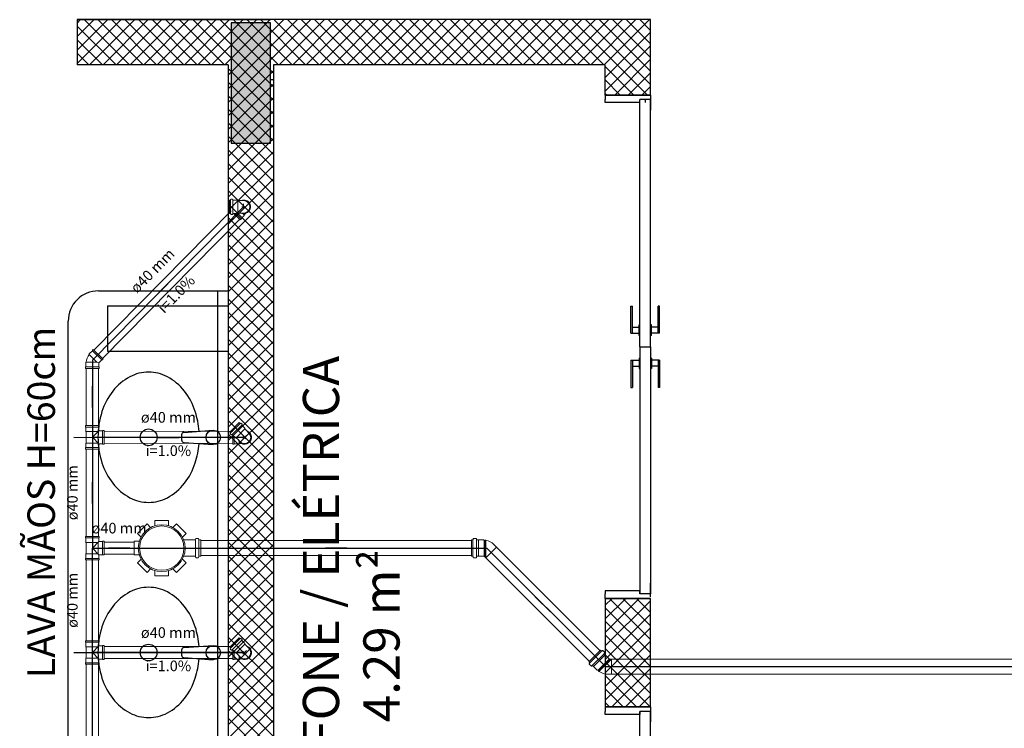
# Model space of a CAD drawing. Units: millimetres. Extents: x 24727 to 79536, y 6124 to 24087.
# Drawn here: x 36650 to 36976, y 14286 to 14521 of the extents above; entities that cross this region are included whole.
import ezdxf

# ---------------------------------------------------------------- set-up
doc = ezdxf.new("R2010")
doc.units = ezdxf.units.MM
doc.header["$LTSCALE"] = 10
doc.linetypes.add('HIDDEN2', pattern=[4.7625, 3.175, -1.5875])
for name, color, linetype, lineweight in [('Simbolos', 5, 'Continuous', 20), ('Simbolos_int', 174, 'Continuous', 5), ('TQ-Sentido tubo', 10, 'Continuous', 20), ('TQ-Seção tubo', 5, 'Continuous', 20), ('TQ-Textos tubo', 7, 'Continuous', 20), ('TQ-Tubos detalhe', 3, 'Continuous', 30)]:
    doc.layers.add(name, color=color, linetype=linetype, lineweight=lineweight)
doc.layers.add('VISTA2', color=252, linetype='Continuous')
doc.styles.add('A16-E50', font='arial.ttf', dxfattribs={"height": 0.08})
doc.styles.add('Arial', font='arial.ttf')
doc.styles.add('ESC-50-A20', font='arial.ttf', dxfattribs={"height": 0.1})
doc.styles.get("Standard").update_dxf_attribs({"font": 'technic_.ttf'})
doc.dimstyles.get("Standard").update_dxf_attribs({"dimtxt": 0.18, "dimasz": 0.18, "dimexe": 0.18, "dimexo": 0.0625, "dimgap": 0.09, "dimtad": 0, "dimtih": 1, "dimtoh": 1, "dimdec": 4, "dimzin": 0, "dimdsep": 46, "dimtxsty": 'Standard', "dimcen": 0.09, "dimadec": 0, "dimazin": 0, "dimtfac": 1, "dimtdec": 4, "dimtofl": 0, "dimtmove": 0, "dimatfit": 3, "dimfxl": 1, "dimtolj": 1, "dimtzin": 0, "dimarcsym": 0})

# ---------------------------------------------------------------- blocks, each defined once
blk = doc.blocks.new('o r03')
at = {"layer": 'VISTA2', "linetype": 'Continuous'}
blk.add_hatch(color=251, dxfattribs=at).paths.add_polyline_path([(2586.9871, 1361.6388), (2586.9221, 1361.6388), (2586.8571, 1361.6388), (2586.8571, 1361.4388), (2586.8571, 1361.2388), (2586.9221, 1361.2388), (2586.9871, 1361.2388), (2586.9871, 1361.4388)])
at = {"layer": 'VISTA2', "color": 251}
for p, q in [((2586.3471, 1361.6488), (2586.9871, 1361.6488)), ((2586.9897, 1361.6488), (2586.3471, 1361.6488)), ((2586.3471, 1361.6488), (2586.3471, 1361.4988)), ((2586.3471, 1361.6488), (2586.9871, 1361.6488)), ((2588.2471, 1361.6488), (2586.3471, 1361.6488)), ((2586.3471, 1361.6488), (2586.3471, 1361.4988)), ((2588.0971, 1361.6488), (2588.0971, 1361.6488)), ((2588.2471, 1361.3987), (2588.2471, 1361.6488)), ((2586.8471, 1361.4988), (2586.3471, 1361.4988)), ((2586.8471, 1361.4988), (2586.8475, 1357.5988)), ((2588.0971, 1361.4988), (2586.9971, 1361.4988)), ((2586.9971, 1361.4988), (2586.9971, 1357.5988)), ((2588.0971, 1361.3987), (2588.0971, 1361.4988)), ((2586.9971, 1361.4488), (2586.9897, 1361.4488)), ((2586.9971, 1361.4488), (2586.9897, 1361.4488)), ((2588.0971, 1361.3987), (2588.2471, 1361.3987)), ((2588.2471, 1361.3987), (2588.0971, 1361.3987)), ((2588.0971, 1361.3987), (2588.0971, 1361.3837)), ((2588.2471, 1361.3987), (2588.2471, 1361.3937)), ((2588.2471, 1361.3937), (2588.2471, 1361.3837)), ((2588.0971, 1361.3737), (2588.0971, 1361.3837)), ((2588.2121, 1361.3737), (2588.0971, 1361.3737)), ((2588.2471, 1361.3837), (2588.2121, 1361.3837)), ((2588.2121, 1360.5637), (2588.2121, 1361.3837)), ((2588.2295, 1361.3837), (2588.2295, 1361.3737)), ((2588.2471, 1361.3837), (2588.2471, 1361.3487)), ((2588.2471, 1360.5637), (2588.2471, 1361.3837)), ((2586.4172, 1360.749), (2586.8472, 1360.749)), ((2586.812, 1360.749), (2586.812, 1358.349)), ((2588.1821, 1360.6987), (2588.1871, 1360.6987)), ((2588.1821, 1360.6087), (2588.1821, 1360.6987)), ((2588.1871, 1360.6087), (2588.1871, 1360.6987)), ((2588.2771, 1360.6987), (2588.2721, 1360.6987)), ((2588.2721, 1360.6087), (2588.2721, 1360.6987)), ((2588.2771, 1360.6087), (2588.2771, 1360.6987)), ((2586.3172, 1358.449), (2586.3172, 1360.649)), ((2588.1821, 1360.6087), (2588.2091, 1360.6087)), ((2588.1871, 1360.6287), (2588.2091, 1360.6287)), ((2588.2091, 1360.6362), (2588.2121, 1360.6362)), ((2588.2091, 1360.6012), (2588.2091, 1360.6362)), ((2588.2501, 1360.6362), (2588.2471, 1360.6362)), ((2588.2501, 1360.6012), (2588.2501, 1360.6362)), ((2588.2721, 1360.6287), (2588.2501, 1360.6287)), ((2588.2771, 1360.6087), (2588.2501, 1360.6087)), ((2588.2091, 1360.6012), (2588.2121, 1360.6012)), ((2588.2501, 1360.6012), (2588.2471, 1360.6012)), ((2588.2121, 1360.5637), (2588.2471, 1360.5637)), ((2588.2121, 1360.5637), (2588.2121, 1359.7437)), ((2588.2121, 1360.5637), (2588.2471, 1360.5637)), ((2588.2471, 1360.5637), (2588.2471, 1359.7437)), ((2588.1821, 1360.5187), (2588.2091, 1360.5187)), ((2588.1821, 1360.5187), (2588.1821, 1360.4287)), ((2588.1871, 1360.5187), (2588.1871, 1360.4287)), ((2588.2091, 1360.5262), (2588.2121, 1360.5262)), ((2588.2091, 1360.5262), (2588.2091, 1360.4912)), ((2588.2501, 1360.5262), (2588.2471, 1360.5262)), ((2588.2501, 1360.5262), (2588.2501, 1360.4912)), ((2588.2771, 1360.5187), (2588.2501, 1360.5187)), ((2588.2721, 1360.5187), (2588.2721, 1360.4287)), ((2588.2771, 1360.5187), (2588.2771, 1360.4287)), ((2588.1871, 1360.4987), (2588.2091, 1360.4987)), ((2588.2091, 1360.4912), (2588.2121, 1360.4912)), ((2588.2501, 1360.4912), (2588.2471, 1360.4912)), ((2588.2721, 1360.4987), (2588.2501, 1360.4987)), ((2588.1821, 1360.4287), (2588.1871, 1360.4287)), ((2588.2771, 1360.4287), (2588.2721, 1360.4287)), ((2586.7003, 1360.2794), (2586.798, 1360.2868)), ((2586.7003, 1360.2794), (2586.798, 1360.2868)), ((2586.3357, 1360.2634), (2586.902, 1360.2628)), ((2586.3357, 1360.2634), (2586.902, 1360.2628)), ((2586.6929, 1360.2714), (2586.6929, 1360.2543)), ((2586.6929, 1360.2714), (2586.6929, 1360.2543)), ((2586.7003, 1360.2463), (2586.798, 1360.2388)), ((2586.7003, 1360.2463), (2586.798, 1360.2388)), ((2588.2471, 1359.7437), (2588.2471, 1359.7787)), ((2588.2121, 1359.7537), (2588.0971, 1359.7537)), ((2588.0971, 1359.7537), (2588.0971, 1359.7437)), ((2588.0971, 1359.7287), (2588.0971, 1359.7437)), ((2588.0971, 1359.7287), (2588.2471, 1359.7287)), ((2588.2471, 1359.7287), (2588.0971, 1359.7287)), ((2588.0971, 1359.7287), (2588.0971, 1359.3689)), ((2588.2121, 1359.7437), (2588.2121, 1359.7537)), ((2588.2471, 1359.7437), (2588.2121, 1359.7437)), ((2588.2471, 1359.7337), (2588.2471, 1359.7437)), ((2588.2471, 1359.3689), (2588.2471, 1359.7287)), ((2586.7003, 1359.5653), (2586.798, 1359.5727)), ((2586.7003, 1359.5653), (2586.798, 1359.5727)), ((2586.3357, 1359.5493), (2586.902, 1359.5487)), ((2586.3357, 1359.5493), (2586.902, 1359.5487)), ((2586.6929, 1359.5573), (2586.6929, 1359.5401)), ((2586.6929, 1359.5573), (2586.6929, 1359.5401)), ((2586.7003, 1359.5322), (2586.798, 1359.5247)), ((2586.7003, 1359.5322), (2586.798, 1359.5247)), ((2588.0971, 1359.3689), (2588.2471, 1359.3689)), ((2588.2471, 1359.3689), (2588.0971, 1359.3689)), ((2588.0971, 1359.3689), (2588.0971, 1359.3539)), ((2588.2471, 1359.3689), (2588.2471, 1359.3639)), ((2588.0971, 1359.3439), (2588.0971, 1359.3539)), ((2588.2121, 1359.3439), (2588.0971, 1359.3439)), ((2588.2471, 1359.3539), (2588.2121, 1359.3539)), ((2588.2121, 1359.3539), (2588.2121, 1359.3439)), ((2588.2121, 1358.5339), (2588.2121, 1359.3539)), ((2588.2471, 1359.3639), (2588.2471, 1359.3539)), ((2588.2471, 1359.3539), (2588.2471, 1359.3189)), ((2588.2471, 1358.5339), (2588.2471, 1359.3539))]:
    blk.add_line(p, q, dxfattribs=at)
at = {"layer": 'VISTA2', "color": 251, "linetype": 'Continuous'}
for p, q in [((2586.3471, 1361.6377), (2586.3581, 1361.6488)), ((2586.3471, 1361.5928), (2586.403, 1361.6488)), ((2586.3471, 1361.5479), (2586.448, 1361.6488)), ((2586.3471, 1361.503), (2586.4929, 1361.6488)), ((2586.4756, 1361.4988), (2586.3471, 1361.6272)), ((2586.5205, 1361.4988), (2586.3705, 1361.6488)), ((2586.3878, 1361.4988), (2586.5378, 1361.6488)), ((2586.5654, 1361.4988), (2586.4154, 1361.6488)), ((2586.4327, 1361.4988), (2586.5827, 1361.6488)), ((2586.6103, 1361.4988), (2586.4603, 1361.6488)), ((2586.4776, 1361.4988), (2586.6276, 1361.6488)), ((2586.6552, 1361.4988), (2586.5052, 1361.6488)), ((2586.5225, 1361.4988), (2586.6725, 1361.6488)), ((2586.7001, 1361.4988), (2586.5501, 1361.6488)), ((2586.5674, 1361.4988), (2586.7174, 1361.6488)), ((2586.745, 1361.4988), (2586.595, 1361.6488)), ((2586.6123, 1361.4988), (2586.7623, 1361.6488)), ((2586.7899, 1361.4988), (2586.6399, 1361.6488)), ((2586.6572, 1361.4988), (2586.8072, 1361.6488)), ((2586.8348, 1361.4988), (2586.6848, 1361.6488)), ((2586.7021, 1361.4988), (2586.8521, 1361.6488)), ((2586.9971, 1361.3813), (2586.7297, 1361.6488)), ((2586.747, 1361.4988), (2586.897, 1361.6488)), ((2586.9971, 1361.4262), (2586.7746, 1361.6488)), ((2586.7919, 1361.4988), (2586.9419, 1361.6488)), ((2586.9971, 1361.4711), (2586.8195, 1361.6488)), ((2586.8368, 1361.4988), (2586.9868, 1361.6488)), ((2586.8471, 1361.4642), (2587.0317, 1361.6488)), ((2586.8471, 1361.4193), (2587.0766, 1361.6488)), ((2586.8471, 1361.3744), (2587.1215, 1361.6488)), ((2587.0144, 1361.4988), (2586.8644, 1361.6488)), ((2587.0593, 1361.4988), (2586.9093, 1361.6488)), ((2587.1042, 1361.4988), (2586.9542, 1361.6488)), ((2587.1491, 1361.4988), (2586.9991, 1361.6488)), ((2587.0164, 1361.4988), (2587.1664, 1361.6488)), ((2587.194, 1361.4988), (2587.044, 1361.6488)), ((2587.0613, 1361.4988), (2587.2113, 1361.6488)), ((2587.2389, 1361.4988), (2587.0889, 1361.6488)), ((2587.1062, 1361.4988), (2587.2562, 1361.6488)), ((2587.2838, 1361.4988), (2587.1338, 1361.6488)), ((2587.1511, 1361.4988), (2587.3011, 1361.6488)), ((2587.3287, 1361.4988), (2587.1787, 1361.6488)), ((2587.196, 1361.4988), (2587.346, 1361.6488)), ((2587.3736, 1361.4988), (2587.2236, 1361.6488)), ((2587.2409, 1361.4988), (2587.3909, 1361.6488)), ((2587.4185, 1361.4988), (2587.2685, 1361.6488)), ((2587.2858, 1361.4988), (2587.4358, 1361.6488)), ((2587.4634, 1361.4988), (2587.3134, 1361.6488)), ((2587.3307, 1361.4988), (2587.4807, 1361.6488)), ((2587.5083, 1361.4988), (2587.3583, 1361.6488)), ((2587.3756, 1361.4988), (2587.5256, 1361.6488)), ((2587.5532, 1361.4988), (2587.4032, 1361.6488)), ((2587.4205, 1361.4988), (2587.5705, 1361.6488)), ((2587.5981, 1361.4988), (2587.4481, 1361.6488)), ((2587.4654, 1361.4988), (2587.6154, 1361.6488)), ((2587.643, 1361.4988), (2587.493, 1361.6488)), ((2587.5103, 1361.4988), (2587.6603, 1361.6488)), ((2587.6879, 1361.4988), (2587.5379, 1361.6488)), ((2587.5552, 1361.4988), (2587.7052, 1361.6488)), ((2587.7328, 1361.4988), (2587.5828, 1361.6488)), ((2587.6001, 1361.4988), (2587.7501, 1361.6488)), ((2587.7777, 1361.4988), (2587.6277, 1361.6488)), ((2587.645, 1361.4988), (2587.795, 1361.6488)), ((2587.8226, 1361.4988), (2587.6726, 1361.6488)), ((2587.6899, 1361.4988), (2587.8399, 1361.6488)), ((2587.8675, 1361.4988), (2587.7175, 1361.6488)), ((2587.7348, 1361.4988), (2587.8848, 1361.6488)), ((2587.9124, 1361.4988), (2587.7624, 1361.6488)), ((2587.7797, 1361.4988), (2587.9297, 1361.6488)), ((2587.9573, 1361.4988), (2587.8073, 1361.6488)), ((2587.8246, 1361.4988), (2587.9746, 1361.6488)), ((2588.0022, 1361.4988), (2587.8522, 1361.6488)), ((2587.8695, 1361.4988), (2588.0195, 1361.6488)), ((2588.0471, 1361.4988), (2587.8971, 1361.6488)), ((2587.9144, 1361.4988), (2588.0644, 1361.6488)), ((2588.092, 1361.4988), (2587.942, 1361.6488)), ((2587.9593, 1361.4988), (2588.1093, 1361.6488)), ((2588.237, 1361.3987), (2587.9869, 1361.6488)), ((2588.0042, 1361.4988), (2588.1542, 1361.6488)), ((2588.2471, 1361.4334), (2588.0318, 1361.6488)), ((2588.0491, 1361.4988), (2588.1991, 1361.6488)), ((2588.2471, 1361.4783), (2588.0767, 1361.6488)), ((2588.094, 1361.4988), (2588.244, 1361.6488)), ((2588.2471, 1361.5232), (2588.1216, 1361.6488)), ((2588.2471, 1361.5681), (2588.1665, 1361.6488)), ((2588.2471, 1361.613), (2588.2114, 1361.6488)), ((2588.0971, 1361.457), (2588.2471, 1361.607)), ((2586.4307, 1361.4988), (2586.3471, 1361.5823)), ((2588.0971, 1361.4121), (2588.2471, 1361.5621)), ((2586.3858, 1361.4988), (2586.3471, 1361.5374)), ((2588.1921, 1361.3987), (2588.0971, 1361.4936)), ((2588.1286, 1361.3987), (2588.2471, 1361.5172)), ((2586.9971, 1361.3364), (2586.8471, 1361.4864)), ((2586.8471, 1361.3295), (2586.9971, 1361.4795)), ((2588.1735, 1361.3987), (2588.2471, 1361.4723)), ((2586.9971, 1361.2915), (2586.8471, 1361.4415)), ((2586.8471, 1361.2846), (2586.9971, 1361.4346)), ((2588.1472, 1361.3987), (2588.0971, 1361.4487)), ((2588.2184, 1361.3987), (2588.2471, 1361.4274)), ((2586.9971, 1361.2466), (2586.8471, 1361.3966)), ((2586.8472, 1361.2397), (2586.9971, 1361.3897)), ((2588.1023, 1361.3987), (2588.0971, 1361.4038)), ((2586.9971, 1361.2017), (2586.8471, 1361.3517)), ((2586.8472, 1361.1948), (2586.9971, 1361.3448)), ((2586.9971, 1361.1568), (2586.8471, 1361.3068)), ((2586.8472, 1361.1499), (2586.9971, 1361.2999)), ((2586.9971, 1361.1119), (2586.8472, 1361.2619)), ((2586.8472, 1361.105), (2586.9971, 1361.255)), ((2586.9971, 1361.067), (2586.8472, 1361.217)), ((2586.8472, 1361.0601), (2586.9971, 1361.2101)), ((2586.9971, 1361.0221), (2586.8472, 1361.1721)), ((2586.8472, 1361.0153), (2586.9971, 1361.1652)), ((2586.9971, 1360.9772), (2586.8472, 1361.1271)), ((2586.8472, 1360.9704), (2586.9971, 1361.1203)), ((2586.9971, 1360.9323), (2586.8472, 1361.0822)), ((2586.8472, 1360.9255), (2586.9971, 1361.0754)), ((2586.9971, 1360.8874), (2586.8472, 1361.0373)), ((2586.8472, 1360.8806), (2586.9971, 1361.0305)), ((2586.9971, 1360.8425), (2586.8472, 1360.9924)), ((2586.8472, 1360.8357), (2586.9971, 1360.9856)), ((2586.9971, 1360.7976), (2586.8472, 1360.9475)), ((2586.8472, 1360.7908), (2586.9971, 1360.9407)), ((2586.9971, 1360.7527), (2586.8472, 1360.9026)), ((2586.8472, 1360.7459), (2586.9971, 1360.8958)), ((2586.9971, 1360.7078), (2586.8472, 1360.8577)), ((2586.8472, 1360.701), (2586.9971, 1360.8509)), ((2586.9971, 1360.6629), (2586.8472, 1360.8128)), ((2586.8472, 1360.6561), (2586.9971, 1360.806)), ((2586.9971, 1360.618), (2586.8472, 1360.7679)), ((2586.8472, 1360.6112), (2586.9971, 1360.7611)), ((2586.9971, 1360.5731), (2586.8472, 1360.723)), ((2586.8472, 1360.5663), (2586.9971, 1360.7162)), ((2586.9971, 1360.5282), (2586.8472, 1360.6781)), ((2586.8472, 1360.5214), (2586.9971, 1360.6713)), ((2586.9971, 1360.4833), (2586.8472, 1360.6332)), ((2586.8472, 1360.4765), (2586.9971, 1360.6264)), ((2586.9971, 1360.4384), (2586.8472, 1360.5883)), ((2586.8472, 1360.4316), (2586.9971, 1360.5815)), ((2586.9971, 1360.3935), (2586.8472, 1360.5434)), ((2586.8472, 1360.3867), (2586.9971, 1360.5366)), ((2586.9971, 1360.3486), (2586.8472, 1360.4985)), ((2586.8472, 1360.3418), (2586.9971, 1360.4917)), ((2586.9971, 1360.3037), (2586.8472, 1360.4536)), ((2586.8473, 1360.2969), (2586.9971, 1360.4468)), ((2586.9971, 1360.2588), (2586.8472, 1360.4086)), ((2586.8473, 1360.252), (2586.9971, 1360.4019)), ((2586.9971, 1360.2139), (2586.8472, 1360.3637)), ((2586.8473, 1360.2071), (2586.9971, 1360.357)), ((2586.9971, 1360.169), (2586.8473, 1360.3188)), ((2586.8473, 1360.1622), (2586.9971, 1360.3121)), ((2586.9971, 1360.1241), (2586.8473, 1360.2739)), ((2586.8473, 1360.1173), (2586.9971, 1360.2672)), ((2586.9971, 1360.0792), (2586.8473, 1360.229)), ((2586.8473, 1360.0724), (2586.9971, 1360.2223)), ((2586.9971, 1360.0343), (2586.8473, 1360.1841)), ((2586.8473, 1360.0275), (2586.9971, 1360.1774)), ((2586.9971, 1359.9894), (2586.8473, 1360.1392)), ((2586.8473, 1359.9826), (2586.9971, 1360.1325)), ((2586.9971, 1359.9445), (2586.8473, 1360.0943)), ((2586.8473, 1359.9377), (2586.9971, 1360.0876)), ((2586.9971, 1359.8995), (2586.8473, 1360.0494)), ((2586.8473, 1359.8928), (2586.9971, 1360.0427)), ((2586.9971, 1359.8546), (2586.8473, 1360.0045)), ((2586.8473, 1359.8479), (2586.9971, 1359.9978)), ((2586.9971, 1359.8097), (2586.8473, 1359.9596)), ((2586.8473, 1359.803), (2586.9971, 1359.9529)), ((2586.9971, 1359.7648), (2586.8473, 1359.9147)), ((2586.8473, 1359.7582), (2586.9971, 1359.908)), ((2586.9971, 1359.7199), (2586.8473, 1359.8698)), ((2586.8473, 1359.7133), (2586.9971, 1359.8631)), ((2586.9971, 1359.675), (2586.8473, 1359.8249)), ((2586.8473, 1359.6684), (2586.9971, 1359.8182)), ((2586.9971, 1359.6301), (2586.8473, 1359.78)), ((2586.8473, 1359.6235), (2586.9971, 1359.7733)), ((2586.9971, 1359.5852), (2586.8473, 1359.7351)), ((2586.8473, 1359.5786), (2586.9971, 1359.7284)), ((2588.0971, 1359.7058), (2588.12, 1359.7287)), ((2588.0971, 1359.6609), (2588.1649, 1359.7287)), ((2588.0971, 1359.616), (2588.2098, 1359.7287)), ((2588.2471, 1359.5925), (2588.1109, 1359.7287)), ((2588.2471, 1359.6374), (2588.1558, 1359.7287)), ((2588.2471, 1359.6823), (2588.2007, 1359.7287)), ((2588.2471, 1359.7272), (2588.2456, 1359.7287)), ((2588.0971, 1359.5711), (2588.2471, 1359.7211)), ((2588.2471, 1359.5476), (2588.0971, 1359.6976)), ((2586.9971, 1359.5403), (2586.8473, 1359.6902)), ((2586.8473, 1359.5337), (2586.9971, 1359.6835)), ((2588.0971, 1359.5262), (2588.2471, 1359.6762)), ((2586.9971, 1359.4954), (2586.8473, 1359.6452)), ((2586.8473, 1359.4888), (2586.9971, 1359.6386)), ((2588.2471, 1359.5027), (2588.0971, 1359.6527)), ((2588.0971, 1359.4813), (2588.2471, 1359.6313)), ((2586.9971, 1359.4505), (2586.8473, 1359.6003)), ((2588.2471, 1359.4578), (2588.0971, 1359.6078)), ((2586.8473, 1359.4439), (2586.9971, 1359.5937)), ((2588.0971, 1359.4364), (2588.2471, 1359.5864)), ((2588.2471, 1359.4129), (2588.0971, 1359.5629)), ((2586.9971, 1359.4056), (2586.8473, 1359.5554)), ((2586.8474, 1359.399), (2586.9971, 1359.5488)), ((2588.0971, 1359.3915), (2588.2471, 1359.5415)), ((2586.9971, 1359.3607), (2586.8473, 1359.5105)), ((2586.8474, 1359.3541), (2586.9971, 1359.5039)), ((2588.2462, 1359.3689), (2588.0971, 1359.518)), ((2588.1194, 1359.3689), (2588.2471, 1359.4966)), ((2586.9971, 1359.3158), (2586.8473, 1359.4656)), ((2588.2013, 1359.3689), (2588.0971, 1359.4731)), ((2586.8474, 1359.3092), (2586.9971, 1359.459)), ((2588.1643, 1359.3689), (2588.2471, 1359.4517)), ((2586.9971, 1359.2709), (2586.8473, 1359.4207)), ((2586.8474, 1359.2643), (2586.9971, 1359.4141)), ((2588.1564, 1359.3689), (2588.0971, 1359.4282)), ((2588.2092, 1359.3689), (2588.2471, 1359.4068)), ((2586.9971, 1359.226), (2586.8474, 1359.3758)), ((2586.8474, 1359.2194), (2586.9971, 1359.3692)), ((2588.1115, 1359.3689), (2588.0971, 1359.3833)), ((2586.9971, 1359.1811), (2586.8474, 1359.3309)), ((2586.8474, 1359.1745), (2586.9971, 1359.3243))]:
    blk.add_line(p, q, dxfattribs=at)
at = {"layer": 'VISTA2', "color": 251, "linetype": 'HIDDEN2', "ltscale": 0.5}
for p, q in [((2586.4472, 1360.699), (2586.8446, 1360.699)), ((2586.4472, 1360.699), (2586.4472, 1360.549)), ((2586.4472, 1360.549), (2586.8446, 1360.549))]:
    blk.add_line(p, q, dxfattribs=at)
at = {"layer": 'VISTA2', "color": 251}
blk.add_lwpolyline([(2586.9871, 1361.6388), (2586.9221, 1361.6388), (2586.8571, 1361.6388), (2586.8571, 1361.4388), (2586.8571, 1361.2388), (2586.9221, 1361.2388), (2586.9871, 1361.2388), (2586.9871, 1361.4388), (2586.9871, 1361.6388)], close=True, dxfattribs=at)
for points in [[(2586.7509, 1360.2833, 0.059992), (2586.7383, 1360.3483, 0.087531), (2586.7024, 1360.4162, 0.105501), (2586.6457, 1360.464, 0.123031), (2586.5837, 1360.4795, 0.123031), (2586.5216, 1360.464, 0.105501), (2586.4649, 1360.4162, 0.087531), (2586.429, 1360.3483, 0.07802), (2586.4157, 1360.2634, 0.07802), (2586.429, 1360.1784, 0.087531), (2586.4649, 1360.1105, 0.105501), (2586.5216, 1360.0627, 0.123031), (2586.5837, 1360.0472, 0.123031), (2586.6457, 1360.0627, 0.105501), (2586.7024, 1360.1105, 0.087531), (2586.7383, 1360.1784, 0.059024), (2586.7509, 1360.2424, 0.07802)], [(2586.7509, 1360.2833, 0.059992), (2586.7383, 1360.3483, 0.087531), (2586.7024, 1360.4162, 0.105501), (2586.6457, 1360.464, 0.123031), (2586.5837, 1360.4795, 0.123031), (2586.5216, 1360.464, 0.105501), (2586.4649, 1360.4162, 0.087531), (2586.429, 1360.3483, 0.07802), (2586.4157, 1360.2634, 0.07802), (2586.429, 1360.1784, 0.087531), (2586.4649, 1360.1105, 0.105501), (2586.5216, 1360.0627, 0.123031), (2586.5837, 1360.0472, 0.123031), (2586.6457, 1360.0627, 0.105501), (2586.7024, 1360.1105, 0.087531), (2586.7383, 1360.1784, 0.059024), (2586.7509, 1360.2424, 0.07802)], [(2586.7509, 1359.5691, 0.059992), (2586.7383, 1359.6342, 0.087531), (2586.7024, 1359.7021, 0.105501), (2586.6457, 1359.7499, 0.123031), (2586.5837, 1359.7654, 0.123031), (2586.5216, 1359.7499, 0.105501), (2586.4649, 1359.7021, 0.087531), (2586.429, 1359.6342, 0.07802), (2586.4157, 1359.5493, 0.07802), (2586.429, 1359.4643, 0.087531), (2586.4649, 1359.3964, 0.105501), (2586.5216, 1359.3486, 0.123031), (2586.5837, 1359.3331, 0.123031), (2586.6457, 1359.3486, 0.105501), (2586.7024, 1359.3964, 0.087531), (2586.7383, 1359.4643, 0.059024), (2586.7509, 1359.5283, 0.07802)], [(2586.7509, 1359.5691, 0.059992), (2586.7383, 1359.6342, 0.087531), (2586.7024, 1359.7021, 0.105501), (2586.6457, 1359.7499, 0.123031), (2586.5837, 1359.7654, 0.123031), (2586.5216, 1359.7499, 0.105501), (2586.4649, 1359.7021, 0.087531), (2586.429, 1359.6342, 0.07802), (2586.4157, 1359.5493, 0.07802), (2586.429, 1359.4643, 0.087531), (2586.4649, 1359.3964, 0.105501), (2586.5216, 1359.3486, 0.123031), (2586.5837, 1359.3331, 0.123031), (2586.6457, 1359.3486, 0.105501), (2586.7024, 1359.3964, 0.087531), (2586.7383, 1359.4643, 0.059024), (2586.7509, 1359.5283, 0.07802)]]:
    blk.add_lwpolyline(points, format="xyb", dxfattribs=at)
for centre, radius in [((2586.5837, 1360.2631), 0.0278), ((2586.5837, 1360.2631), 0.0278), ((2586.798, 1360.2628), 0.024), ((2586.798, 1360.2628), 0.024), ((2586.5837, 1359.549), 0.0278), ((2586.5837, 1359.549), 0.0278), ((2586.798, 1359.5487), 0.024), ((2586.798, 1359.5487), 0.024)]:
    blk.add_circle(centre, radius, dxfattribs=at)
for centre, radius, start, end in [((2586.4172, 1360.649), 0.1, 89.9998, 180), ((2586.7009, 1360.2714), 0.008, 94.3536, 180), ((2586.7009, 1360.2714), 0.008, 94.3536, 180), ((2586.7009, 1360.2543), 0.008, 180, 265.6464), ((2586.7009, 1360.2543), 0.008, 180, 265.6464), ((2586.7009, 1359.5573), 0.008, 94.3536, 180), ((2586.7009, 1359.5573), 0.008, 94.3536, 180), ((2586.7009, 1359.5401), 0.008, 180, 265.6464), ((2586.7009, 1359.5401), 0.008, 180, 265.6464)]:
    blk.add_arc(centre, radius, start, end, dxfattribs=at)
for s, height, style, p in [('LAVA MÃOS H=60cm ', 0.0912, 'A16-E50', (2586.2731, 1359.4642)), ('S.I. / TELEFONE / ELÉTRICA', 0.12, 'ESC-50-A20', (2587.215, 1358.4799)), ('4.29 m²', 0.12, 'ESC-50-A20', (2587.4155, 1359.3179))]:
    blk.add_text(s, height=height, rotation=90, dxfattribs=dict(at, style=style)).set_placement(p)

msp = doc.modelspace()

# ---------------------------------------------------------------- linework, layer by layer
at = {"layer": 'Simbolos'}
for p, q in [((36719.565, 14461.281), (36719.54, 14461.131)), ((36719.665, 14461.356), (36720.14, 14461.361)), ((36720.24, 14461.261), (36720.265, 14461.136)), ((36719.14, 14461.054), (36719.44, 14461.056)), ((36719.19, 14456.629), (36719.14, 14461.054)), ((36720.365, 14461.061), (36721.79, 14461.071)), ((36721.79, 14461.071), (36721.915, 14460.924)), ((36722.84, 14460.929), (36721.915, 14460.924)), ((36723.84, 14460.936), (36722.84, 14460.929)), ((36719.19, 14456.629), (36719.49, 14456.631)), ((36719.615, 14456.406), (36719.59, 14456.556)), ((36719.715, 14456.331), (36720.19, 14456.336)), ((36720.29, 14456.436), (36720.315, 14456.561)), ((36720.415, 14456.636), (36721.84, 14456.646)), ((36722.74, 14454.504), (36720.565, 14456.639)), ((36721.84, 14456.646), (36721.965, 14456.799)), ((36722.89, 14456.804), (36721.965, 14456.799)), ((36722.74, 14454.504), (36723.015, 14454.781)), ((36723.89, 14456.811), (36722.89, 14456.804)), ((36723.015, 14454.931), (36724.065, 14455.986)), ((36723.015, 14454.781), (36723.015, 14454.931)), ((36724.64, 14456.716), (36724.065, 14456.161)), ((36724.065, 14455.986), (36724.065, 14456.161)), ((36673.74, 14411.131), (36672.69, 14410.061)), ((36672.69, 14410.061), (36672.69, 14409.886)), ((36674.015, 14411.556), (36673.74, 14411.271)), ((36673.74, 14411.271), (36673.74, 14411.131)), ((36677.265, 14408.361), (36674.015, 14411.556)), ((36671.44, 14405.634), (36671.54, 14405.741)), ((36671.54, 14407.226), (36671.665, 14407.351)), ((36671.54, 14405.741), (36671.54, 14407.226)), ((36676.84, 14408.076), (36675.89, 14407.114)), ((36675.89, 14405.771), (36675.89, 14407.114)), ((36675.99, 14405.666), (36675.89, 14405.771)), ((36676.015, 14405.276), (36675.99, 14405.666)), ((36676.965, 14408.076), (36676.84, 14408.076)), ((36677.265, 14408.361), (36676.965, 14408.076)), ((36671.44, 14405.246), (36671.44, 14405.634)), ((36676.015, 14405.276), (36671.44, 14405.246)), ((36675.99, 14386.306), (36671.44, 14386.306)), ((36671.44, 14386.306), (36671.44, 14385.906)), ((36675.99, 14386.306), (36675.99, 14385.906)), ((36719.29, 14384.134), (36722.415, 14387.259)), ((36722.415, 14387.259), (36722.64, 14387.046)), ((36722.89, 14387.119), (36722.765, 14387.029)), ((36722.99, 14387.099), (36723.34, 14386.764)), ((36723.34, 14386.621), (36723.265, 14386.516)), ((36723.29, 14386.394), (36724.29, 14385.384)), ((36671.44, 14385.906), (36671.54, 14385.806)), ((36671.54, 14385.806), (36671.54, 14384.306)), ((36671.54, 14384.306), (36671.665, 14384.181)), ((36671.665, 14384.181), (36671.665, 14380.631)), ((36675.89, 14384.581), (36673.715, 14382.406)), ((36675.99, 14385.906), (36675.89, 14385.806)), ((36675.89, 14385.806), (36675.89, 14384.781)), ((36677.115, 14384.581), (36676.09, 14384.581)), ((36677.215, 14384.681), (36677.115, 14384.581)), ((36677.615, 14384.681), (36677.215, 14384.681)), ((36677.615, 14380.131), (36677.615, 14384.681)), ((36719.29, 14384.134), (36719.49, 14383.921)), ((36719.44, 14383.674), (36719.515, 14383.796)), ((36719.44, 14383.549), (36719.79, 14383.214)), ((36719.915, 14383.214), (36720.04, 14383.284)), ((36720.165, 14383.266), (36721.165, 14382.259)), ((36720.265, 14380.101), (36720.265, 14383.161)), ((36724.29, 14385.384), (36724.265, 14385.189)), ((36724.915, 14384.534), (36724.265, 14385.189)), ((36725.64, 14383.826), (36724.915, 14384.534)), ((36671.54, 14380.506), (36671.665, 14380.631)), ((36671.54, 14379.006), (36671.54, 14380.506)), ((36675.89, 14380.231), (36673.715, 14382.406)), ((36675.89, 14379.006), (36675.89, 14380.031)), ((36677.115, 14380.231), (36676.09, 14380.231)), ((36677.215, 14380.131), (36677.115, 14380.231)), ((36677.615, 14380.131), (36677.215, 14380.131)), ((36720.265, 14380.101), (36720.665, 14380.101)), ((36720.665, 14380.101), (36720.765, 14380.209)), ((36720.765, 14380.209), (36722.265, 14380.206)), ((36721.165, 14382.259), (36721.365, 14382.276)), ((36722.015, 14381.621), (36721.365, 14382.276)), ((36722.715, 14380.914), (36722.015, 14381.621)), ((36722.265, 14380.206), (36722.39, 14380.329)), ((36723.165, 14380.311), (36722.39, 14380.329)), ((36671.44, 14378.906), (36671.54, 14379.006)), ((36671.44, 14378.506), (36671.44, 14378.906)), ((36675.99, 14378.506), (36671.44, 14378.506)), ((36675.99, 14378.906), (36675.89, 14379.006)), ((36675.99, 14378.506), (36675.99, 14378.906)), ((36688.665, 14350.511), (36691.84, 14353.686)), ((36691.84, 14353.686), (36693.04, 14352.486)), ((36694.465, 14354.786), (36698.965, 14354.786)), ((36694.465, 14354.786), (36694.465, 14353.061)), ((36698.965, 14354.786), (36698.965, 14353.061)), ((36701.59, 14353.686), (36700.39, 14352.486)), ((36701.59, 14353.686), (36704.765, 14350.511)), ((36688.665, 14350.511), (36689.865, 14349.311)), ((36704.765, 14350.511), (36703.565, 14349.311)), ((36675.99, 14349.536), (36671.44, 14349.536)), ((36671.44, 14349.536), (36671.44, 14349.136)), ((36671.44, 14349.136), (36671.54, 14349.036)), ((36671.54, 14349.036), (36671.54, 14347.536)), ((36671.54, 14347.536), (36671.665, 14347.411)), ((36671.665, 14343.861), (36671.665, 14347.411)), ((36675.89, 14347.811), (36673.715, 14345.636)), ((36675.99, 14349.136), (36675.89, 14349.036)), ((36675.89, 14349.036), (36675.89, 14348.011)), ((36675.99, 14349.536), (36675.99, 14349.136)), ((36677.115, 14347.811), (36676.09, 14347.811)), ((36677.215, 14347.911), (36677.115, 14347.811)), ((36677.615, 14347.911), (36677.215, 14347.911)), ((36677.615, 14347.911), (36677.615, 14343.361)), ((36687.565, 14343.386), (36687.565, 14347.886)), ((36687.565, 14347.886), (36689.29, 14347.886)), ((36707.865, 14348.361), (36703.99, 14348.361)), ((36707.965, 14348.461), (36707.99, 14348.736)), ((36708.765, 14348.811), (36708.09, 14348.811)), ((36708.965, 14348.361), (36708.865, 14348.736)), ((36709.665, 14348.361), (36708.965, 14348.361)), ((36709.665, 14342.911), (36709.665, 14348.361)), ((36799.39, 14348.361), (36799.39, 14342.911)), ((36799.39, 14348.361), (36799.815, 14348.361)), ((36799.99, 14348.736), (36799.915, 14348.436)), ((36800.09, 14348.811), (36800.965, 14348.811)), ((36801.065, 14348.736), (36801.09, 14348.461)), ((36801.19, 14348.361), (36801.665, 14348.361)), ((36801.665, 14348.361), (36803.365, 14348.361)), ((36803.365, 14348.361), (36803.54, 14348.161)), ((36803.54, 14348.161), (36803.79, 14348.161)), ((36803.79, 14348.161), (36803.815, 14348.311)), ((36803.815, 14348.311), (36804.09, 14348.311)), ((36804.115, 14348.161), (36804.09, 14348.311)), ((36671.54, 14343.736), (36671.665, 14343.861)), ((36671.54, 14342.236), (36671.54, 14343.736)), ((36675.89, 14343.461), (36673.715, 14345.636)), ((36806.815, 14346.861), (36807.69, 14345.961)), ((36671.44, 14342.136), (36671.54, 14342.236)), ((36671.44, 14341.736), (36671.44, 14342.136)), ((36675.99, 14341.736), (36671.44, 14341.736)), ((36675.89, 14342.236), (36675.89, 14343.261)), ((36675.99, 14342.136), (36675.89, 14342.236)), ((36675.99, 14341.736), (36675.99, 14342.136)), ((36677.115, 14343.461), (36676.09, 14343.461)), ((36677.215, 14343.361), (36677.115, 14343.461)), ((36677.615, 14343.361), (36677.215, 14343.361)), ((36687.565, 14343.386), (36689.29, 14343.386)), ((36688.665, 14340.761), (36689.865, 14341.961)), ((36691.84, 14337.586), (36688.665, 14340.761)), ((36704.765, 14340.761), (36701.59, 14337.586)), ((36704.765, 14340.761), (36703.565, 14341.961)), ((36707.865, 14342.911), (36703.99, 14342.911)), ((36707.965, 14342.811), (36707.99, 14342.536)), ((36708.765, 14342.461), (36708.09, 14342.461)), ((36708.965, 14342.911), (36708.865, 14342.536)), ((36709.665, 14342.911), (36708.965, 14342.911)), ((36799.39, 14342.911), (36799.815, 14342.911)), ((36799.99, 14342.536), (36799.915, 14342.836)), ((36800.09, 14342.461), (36800.965, 14342.461)), ((36801.065, 14342.536), (36801.09, 14342.811)), ((36801.19, 14342.911), (36801.665, 14342.911)), ((36801.665, 14342.911), (36803.365, 14342.911)), ((36803.365, 14342.911), (36803.39, 14342.961)), ((36803.54, 14342.961), (36804.115, 14342.386)), ((36691.84, 14337.586), (36693.04, 14338.786)), ((36694.465, 14336.486), (36694.465, 14338.211)), ((36698.965, 14336.486), (36698.965, 14338.211)), ((36701.59, 14337.586), (36700.39, 14338.786)), ((36698.965, 14336.486), (36694.465, 14336.486)), ((36675.99, 14314.906), (36671.44, 14314.906)), ((36671.44, 14314.906), (36671.44, 14314.506)), ((36671.44, 14314.506), (36671.54, 14314.406)), ((36671.54, 14314.406), (36671.54, 14312.906)), ((36675.99, 14314.506), (36675.89, 14314.406)), ((36675.89, 14314.406), (36675.89, 14313.381)), ((36675.99, 14314.906), (36675.99, 14314.506)), ((36719.29, 14312.734), (36722.415, 14315.859)), ((36722.415, 14315.859), (36722.64, 14315.646)), ((36722.89, 14315.719), (36722.765, 14315.629)), ((36722.99, 14315.699), (36723.34, 14315.364)), ((36723.34, 14315.221), (36723.265, 14315.116)), ((36723.29, 14314.994), (36724.29, 14313.984)), ((36671.54, 14312.906), (36671.665, 14312.781)), ((36671.665, 14309.231), (36671.665, 14312.781)), ((36675.89, 14313.181), (36673.715, 14311.006)), ((36675.89, 14308.831), (36673.715, 14311.006)), ((36677.115, 14313.181), (36676.09, 14313.181)), ((36677.215, 14313.281), (36677.115, 14313.181)), ((36677.615, 14313.281), (36677.215, 14313.281)), ((36677.615, 14313.281), (36677.615, 14308.731)), ((36719.29, 14312.734), (36719.49, 14312.521)), ((36719.44, 14312.274), (36719.515, 14312.396)), ((36719.44, 14312.149), (36719.79, 14311.814)), ((36719.915, 14311.814), (36720.04, 14311.884)), ((36720.165, 14311.866), (36721.165, 14310.859)), ((36720.265, 14308.701), (36720.265, 14311.761)), ((36724.29, 14313.984), (36724.265, 14313.789)), ((36724.915, 14313.134), (36724.265, 14313.789)), ((36725.64, 14312.426), (36724.915, 14313.134)), ((36838.265, 14307.956), (36842.115, 14311.809)), ((36842.115, 14311.809), (36842.415, 14311.509)), ((36842.815, 14311.649), (36842.54, 14311.491)), ((36842.94, 14311.631), (36843.565, 14311.014)), ((36671.54, 14309.106), (36671.665, 14309.231)), ((36671.54, 14307.606), (36671.54, 14309.106)), ((36675.89, 14307.606), (36675.89, 14308.631)), ((36677.115, 14308.831), (36676.09, 14308.831)), ((36677.215, 14308.731), (36677.115, 14308.831)), ((36677.615, 14308.731), (36677.215, 14308.731)), ((36720.265, 14308.701), (36720.665, 14308.701)), ((36720.665, 14308.701), (36720.765, 14308.809)), ((36720.765, 14308.809), (36722.265, 14308.806)), ((36721.165, 14310.859), (36721.365, 14310.876)), ((36722.015, 14310.221), (36721.365, 14310.876)), ((36722.715, 14309.514), (36722.015, 14310.221)), ((36722.265, 14308.806), (36722.39, 14308.929)), ((36723.165, 14308.911), (36722.39, 14308.929)), ((36838.265, 14307.956), (36838.565, 14307.654)), ((36843.565, 14310.889), (36843.39, 14310.679)), ((36843.39, 14310.536), (36843.74, 14310.201)), ((36843.74, 14310.201), (36844.94, 14308.999)), ((36844.94, 14308.999), (36844.915, 14308.946)), ((36845.015, 14308.839), (36845.84, 14308.839)), ((36671.44, 14307.506), (36671.54, 14307.606)), ((36671.44, 14307.106), (36671.44, 14307.506)), ((36675.99, 14307.106), (36671.44, 14307.106)), ((36675.99, 14307.506), (36675.89, 14307.606)), ((36675.99, 14307.106), (36675.99, 14307.506)), ((36838.415, 14307.266), (36838.59, 14307.531)), ((36838.44, 14307.141), (36839.065, 14306.524)), ((36839.19, 14306.506), (36839.39, 14306.681)), ((36839.54, 14306.681), (36839.865, 14306.346)), ((36839.865, 14306.346), (36841.09, 14305.144)), ((36841.09, 14305.144), (36841.34, 14305.161)), ((36841.34, 14305.161), (36841.515, 14304.986)), ((36841.515, 14304.986), (36841.44, 14304.861)), ((36841.44, 14304.861), (36841.615, 14304.666)), ((36841.74, 14304.756), (36841.615, 14304.666)), ((36844.59, 14303.766), (36845.84, 14303.784))]:
    msp.add_line(p, q, dxfattribs=at)
msp.add_circle((36696.715, 14345.636), 7.77, dxfattribs=at)
for centre, radius, start, end in [((36719.665, 14461.256), 0.1, 90.397, 165.397), ((36720.14, 14461.261), 0.1, 5.39703, 90.397), ((36720.365, 14461.161), 0.1, 185.397, 270.397), ((36719.44, 14461.156), 0.1, 270.397, 345.397), ((36723.865, 14458.861), 2.059, 270.397, 90.397), ((36719.49, 14456.531), 0.1, 15.397, 90.397), ((36719.715, 14456.431), 0.1, 195.397, 270.397), ((36720.19, 14456.436), 0.1, 270.397, 355.397), ((36720.415, 14456.536), 0.1, 90.397, 175.397), ((36677.415, 14406.489), 5.842, 144.33, 171.464), ((36722.69, 14387.119), 0.1, 224.949, 299.949), ((36722.94, 14387.029), 0.1, 44.9489, 119.949), ((36723.365, 14386.464), 0.1, 139.949, 224.949), ((36723.265, 14386.694), 0.1, 319.949, 44.9489), ((36676.09, 14384.781), 0.2, 180, 270), ((36719.515, 14383.621), 0.1, 149.949, 224.949), ((36719.44, 14383.851), 0.1, 329.949, 44.9489), ((36719.84, 14383.284), 0.1, 224.949, 309.949), ((36720.09, 14383.196), 0.1, 44.9489, 129.949), ((36724.165, 14382.361), 2.059, 224.949, 44.9489), ((36676.09, 14380.031), 0.2, 90, 180), ((36676.09, 14348.011), 0.2, 180, 270), ((36707.865, 14348.461), 0.1, 270, 355), ((36708.09, 14348.711), 0.1, 90, 175), ((36708.765, 14348.711), 0.1, 15, 90), ((36709.04, 14348.461), 0.1, 195, 270), ((36799.815, 14348.461), 0.1, 270, 345), ((36800.09, 14348.711), 0.1, 90, 165), ((36800.965, 14348.711), 0.1, 4.99991, 90), ((36801.19, 14348.461), 0.1, 185, 270), ((36803.49, 14343.486), 4.732, 45.4442, 82.3977), ((36676.09, 14343.261), 0.2, 90, 180), ((36707.865, 14342.811), 0.1, 5, 90), ((36708.09, 14342.561), 0.1, 185, 270), ((36708.765, 14342.561), 0.1, 270, 345), ((36709.04, 14342.811), 0.1, 90, 165), ((36799.815, 14342.811), 0.1, 14.9999, 90), ((36800.09, 14342.561), 0.1, 195, 270), ((36800.965, 14342.561), 0.1, 270, 355), ((36801.19, 14342.811), 0.1, 90, 175), ((36803.465, 14342.886), 0.1, 45, 135), ((36722.69, 14315.719), 0.1, 224.949, 299.949), ((36722.94, 14315.629), 0.1, 44.9489, 119.949), ((36723.365, 14315.064), 0.1, 139.949, 224.949), ((36723.265, 14315.294), 0.1, 319.949, 44.9489), ((36676.09, 14313.381), 0.2, 180, 270), ((36719.515, 14312.221), 0.1, 149.949, 224.949), ((36719.44, 14312.451), 0.1, 329.949, 44.9489), ((36719.84, 14311.884), 0.1, 224.949, 309.949), ((36720.09, 14311.796), 0.1, 44.9489, 129.949), ((36724.165, 14310.961), 2.059, 224.949, 44.9489), ((36842.49, 14311.579), 0.1, 225, 300), ((36842.865, 14311.561), 0.1, 45, 120), ((36843.49, 14310.944), 0.1, 320, 45), ((36676.09, 14308.631), 0.2, 90, 180), ((36843.465, 14310.606), 0.1, 140, 225), ((36845.015, 14308.946), 0.1, 180, 270), ((36838.515, 14307.214), 0.1, 150, 225), ((36838.49, 14307.584), 0.1, 330, 45), ((36839.14, 14306.594), 0.1, 225, 310), ((36839.465, 14306.611), 0.1, 45, 130), ((36844.615, 14308.504), 4.732, 232.602, 269.556)]:
    msp.add_arc(centre, radius, start, end, dxfattribs=at)
at = {"layer": 'Simbolos_int'}
for p, q in [((36719.515, 14461.056), (36719.565, 14456.631)), ((36720.265, 14461.061), (36720.315, 14456.636)), ((36721.915, 14460.924), (36721.965, 14456.799)), ((36724.54, 14458.866), (36723.315, 14458.856)), ((36723.865, 14459.836), (36723.865, 14458.061)), ((36723.015, 14454.931), (36721.265, 14456.644)), ((36724.065, 14456.161), (36723.64, 14456.609)), ((36675.24, 14407.376), (36672.69, 14409.886)), ((36673.74, 14411.131), (36676.84, 14408.076)), ((36675.89, 14405.771), (36671.54, 14405.741)), ((36671.665, 14407.351), (36675.24, 14407.376)), ((36675.24, 14407.376), (36675.515, 14407.271)), ((36675.515, 14407.271), (36675.89, 14407.114)), ((36722.69, 14386.994), (36719.54, 14383.869)), ((36723.215, 14386.464), (36720.09, 14383.336)), ((36675.89, 14385.806), (36671.54, 14385.806)), ((36671.54, 14384.306), (36673.715, 14384.306)), ((36675.615, 14384.306), (36673.715, 14384.306)), ((36675.615, 14384.306), (36675.615, 14380.506)), ((36677.115, 14380.231), (36677.115, 14384.581)), ((36724.265, 14385.189), (36721.365, 14382.276)), ((36724.865, 14383.051), (36723.59, 14381.796)), ((36671.54, 14380.506), (36673.715, 14380.506)), ((36675.615, 14380.506), (36673.715, 14380.506)), ((36720.765, 14380.209), (36720.765, 14382.664)), ((36722.39, 14380.329), (36722.39, 14380.949)), ((36724.64, 14381.884), (36723.765, 14382.751)), ((36675.89, 14379.006), (36671.54, 14379.006)), ((36675.89, 14349.036), (36671.54, 14349.036)), ((36671.54, 14347.536), (36673.715, 14347.536)), ((36675.615, 14347.536), (36673.715, 14347.536)), ((36675.615, 14343.736), (36675.615, 14347.536)), ((36677.115, 14347.811), (36677.115, 14343.461)), ((36707.94, 14348.361), (36707.94, 14342.911)), ((36708.965, 14348.361), (36708.965, 14342.911)), ((36799.89, 14348.361), (36799.89, 14342.911)), ((36801.09, 14348.361), (36801.09, 14342.911)), ((36801.665, 14348.361), (36801.665, 14342.911)), ((36803.54, 14348.161), (36803.54, 14342.961)), ((36803.79, 14348.161), (36803.79, 14342.686)), ((36804.115, 14348.161), (36804.115, 14342.386)), ((36671.54, 14343.736), (36673.715, 14343.736)), ((36675.615, 14343.736), (36673.715, 14343.736)), ((36804.115, 14342.386), (36807.69, 14345.961)), ((36675.89, 14342.236), (36671.54, 14342.236)), ((36675.89, 14314.406), (36671.54, 14314.406)), ((36722.69, 14315.594), (36719.54, 14312.469)), ((36723.215, 14315.064), (36720.09, 14311.936)), ((36671.54, 14312.906), (36673.715, 14312.906)), ((36675.615, 14312.906), (36673.715, 14312.906)), ((36675.615, 14309.106), (36675.615, 14312.906)), ((36677.115, 14313.181), (36677.115, 14308.831)), ((36720.765, 14308.809), (36720.765, 14311.264)), ((36724.265, 14313.789), (36721.365, 14310.876)), ((36724.865, 14311.651), (36723.59, 14310.396)), ((36724.64, 14310.484), (36723.765, 14311.351)), ((36838.615, 14307.601), (36842.465, 14311.456)), ((36671.54, 14309.106), (36673.715, 14309.106)), ((36675.615, 14309.106), (36673.715, 14309.106)), ((36722.39, 14308.929), (36722.39, 14309.549)), ((36839.465, 14306.754), (36843.315, 14310.606)), ((36839.865, 14306.346), (36843.74, 14310.201)), ((36841.34, 14305.161), (36845.015, 14308.839)), ((36841.515, 14304.986), (36845.39, 14308.856)), ((36841.74, 14304.756), (36845.84, 14308.839)), ((36845.84, 14308.839), (36845.84, 14303.784)), ((36675.89, 14307.606), (36671.54, 14307.606))]:
    msp.add_line(p, q, dxfattribs=at)
msp.add_circle((36696.715, 14345.636), 7.35, dxfattribs=at)
for centre, start, end in [((36723.865, 14458.861), 290.02, 115.774), ((36723.865, 14458.861), 245.02, 115.774), ((36724.165, 14382.361), 199.572, 70.3257), ((36724.165, 14382.361), 244.572, 70.3257), ((36724.165, 14310.961), 199.572, 70.3257), ((36724.165, 14310.961), 244.572, 70.3257)]:
    msp.add_arc(centre, 2.28, start, end, dxfattribs=at)
at = {"layer": 'TQ-Seção tubo'}
for p, q in [((36719.69, 14457.486), (36674.215, 14411.364)), ((36722.54, 14454.679), (36677.065, 14408.554)), ((36671.715, 14405.261), (36671.715, 14386.306)), ((36675.715, 14405.261), (36675.715, 14386.306)), ((36720.265, 14384.364), (36677.615, 14384.404)), ((36720.265, 14380.364), (36677.615, 14380.404)), ((36671.715, 14378.506), (36671.715, 14349.536)), ((36675.715, 14378.506), (36675.715, 14349.536)), ((36677.615, 14347.636), (36687.565, 14347.636)), ((36709.665, 14348.136), (36799.39, 14348.136)), ((36807.665, 14345.941), (36841.965, 14311.649)), ((36671.715, 14314.906), (36671.715, 14341.736)), ((36675.715, 14314.906), (36675.715, 14341.736)), ((36677.615, 14343.636), (36687.565, 14343.636)), ((36709.665, 14343.136), (36799.39, 14343.136)), ((36804.14, 14342.404), (36838.415, 14308.114)), ((36720.265, 14312.964), (36677.615, 14313.004)), ((36720.265, 14308.964), (36677.615, 14309.004)), ((36845.84, 14308.811), (37585.165, 14308.811)), ((36671.715, 14243.501), (36671.715, 14307.106)), ((36675.715, 14243.501), (36675.715, 14307.106)), ((36845.84, 14303.811), (37585.165, 14303.811))]:
    msp.add_line(p, q, dxfattribs=at)
at = {"layer": 'TQ-Tubos detalhe'}
for p, q in [((36723.865, 14458.861), (36673.715, 14408.001)), ((36673.715, 14408.001), (36673.715, 14382.406)), ((36673.715, 14382.406), (36673.715, 14345.636)), ((36724.165, 14382.361), (36673.715, 14382.406)), ((36673.715, 14311.006), (36673.715, 14345.636)), ((36673.715, 14345.636), (36696.715, 14345.636)), ((36696.715, 14345.636), (36804.44, 14345.636)), ((36804.44, 14345.636), (36843.765, 14306.311)), ((36673.715, 14239.601), (36673.715, 14311.006)), ((36724.165, 14310.961), (36673.715, 14311.006)), ((36843.765, 14306.311), (37603.715, 14306.311))]:
    msp.add_line(p, q, dxfattribs=at)

# ---------------------------------------------------------------- texts
at = {"layer": 'TQ-Textos tubo', "char_height": 3.53, "width": 25.416, "attachment_point": 8, "line_spacing_factor": 0.798, "style": 'Arial'}
for s, insert, rotation in [('ø40 mm', (36695.686, 14435.654), 45.39545), ('i=1.0%', (36703.561, 14427.904), 45.39545), ('ø40 mm', (36698.941, 14386.151), 359.94843), ('i=1.0%', (36698.916, 14375.101), 359.94843), ('ø40 mm', (36669.95, 14364.011), 90.00021), ('ø40 mm', (36669.95, 14328.311), 90.00021), ('ø40 mm', (36698.941, 14314.751), 359.94843), ('i=1.0%', (36698.916, 14303.701), 359.94843)]:
    msp.add_mtext(s, dxfattribs=dict(at, insert=insert, rotation=rotation))
at = {"layer": 'TQ-Textos tubo', "insert": (36682.59, 14349.401), "char_height": 3.53, "width": 25.416, "attachment_point": 8, "line_spacing_factor": 0.798, "style": 'Arial'}
msp.add_mtext('ø40 mm', dxfattribs=at)

# ---------------------------------------------------------------- leaders
at = {"layer": 'TQ-Sentido tubo'}
for points in [[(36695.89, 14430.509), (36700.865, 14435.534)], [(36673.715, 14392.254), (36673.715, 14399.314)], [(36695.415, 14382.386), (36702.465, 14382.381)], [(36673.715, 14360.491), (36673.715, 14367.551)], [(36686.115, 14345.636), (36679.065, 14345.636)], [(36758.065, 14345.636), (36750.99, 14345.636)], [(36825.54, 14324.531), (36820.54, 14329.524)], [(36695.415, 14310.986), (36702.465, 14310.981)]]:
    msp.add_leader(points, dimstyle='Standard', override={"dimasz": 0.1, "dimldrblk": 'CLOSED'}, dxfattribs=at)

# ---------------------------------------------------------------- next in the draw order: block references
at = {"layer": 'VISTA2', "color": 251, "xscale": 100, "yscale": 100, "zscale": 100}
msp.add_blockref('o r03', (-221965.995, -121643.914), dxfattribs=at)

doc.saveas('drawing.dxf')
